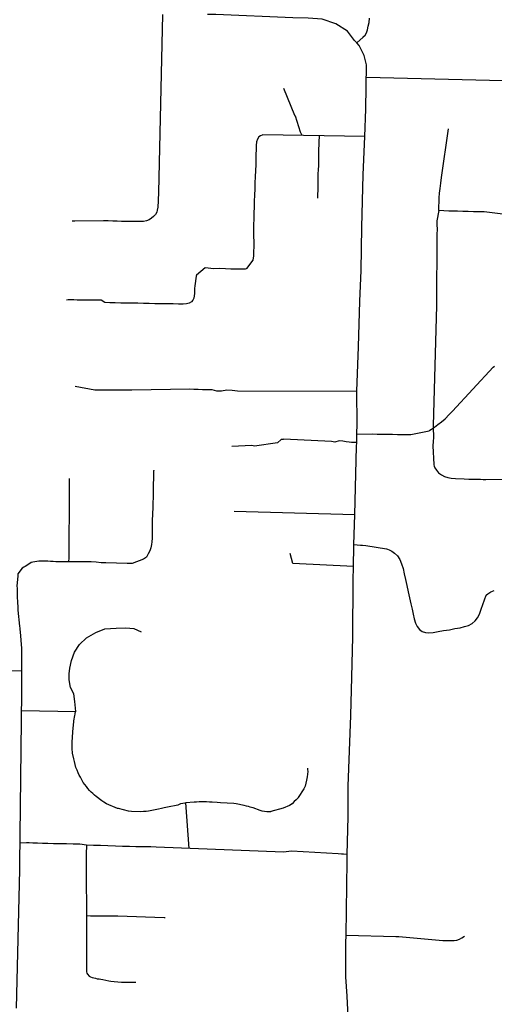
# Model space of a CAD drawing. Extents: x 1106967 to 1237511, y 151568 to 347478.
# Drawn here: x 1204224 to 1206092, y 231678 to 235552 of the extents above; entities that cross this region are included whole.
import ezdxf

# ---------------------------------------------------------------- set-up
doc = ezdxf.new("R2010")
doc.units = 0
doc.header["$LTSCALE"] = 25
doc.header["$MEASUREMENT"] = 0
doc.layers.add('Roads', color=12, linetype='CONTINUOUS')

msp = doc.modelspace()

# ---------------------------------------------------------------- linework, layer by layer
at = {"layer": 'Roads'}
for p, q in [((1205588.8, 235326), (1206655.7, 235299.4)), ((1205550.9, 233888.4), (1205551.8, 233921.4)), ((1205543, 233604.2), (1205068.5, 233616.6)), ((1205539.8, 233486.5), (1205543, 233604.2)), ((1204890.7, 232290.8), (1204877.8, 232470))]:
    msp.add_line(p, q, dxfattribs=at)
for points in [[(1204785.6, 235572.2), (1204770.9, 234871.9), (1204767.7, 234811.8), (1204767.1, 234808.6), (1204765.9, 234802.9), (1204763.4, 234795), (1204758.4, 234786), (1204751.4, 234777.6), (1204742.9, 234770.4), (1204733.2, 234765), (1204722.9, 234760.9), (1204711.3, 234758.4), (1204698.5, 234757.3), (1204685, 234757.4), (1204670.8, 234757.3), (1204655.9, 234757.8), (1204640.5, 234758.2), (1204624.7, 234758.5), (1204608, 234759), (1204590.5, 234759.4), (1204572.5, 234760), (1204554.1, 234760.3), (1204441.5, 234759.6), (1204435, 234759.4), (1204430.3, 234759.4)], [(1205550.6, 235461.5), (1205542.1, 235470.6), (1205515, 235506.4), (1205468.9, 235535.9), (1205414.6, 235554.3), (1205359.3, 235558), (1205299.4, 235559.8), (1204996.4, 235572.2), (1204962.8, 235572.2)], [(1205550.6, 235461.5), (1205576, 235482.8), (1205576.6, 235484.3), (1205584.1, 235491.2), (1205588.8, 235500.6), (1205593, 235512.3), (1205596.5, 235525.9), (1205599.2, 235541.4), (1205600.9, 235558.3)], [(1205582.2, 235092.7), (1205586.4, 235199.5), (1205589.6, 235373.8), (1205579.5, 235410.6), (1205561, 235450.5), (1205550.6, 235461.5)], [(1205335.4, 235096.5), (1205329.7, 235109.5), (1205309.3, 235171.9), (1205308.9, 235172), (1205306.6, 235175.3), (1205263.8, 235281.6)], [(1205582.2, 235092.7), (1205181.6, 235098.8), (1205178.2, 235098), (1205172.2, 235095.4), (1205165.9, 235090.5), (1205160.6, 235082.5), (1205156.8, 235071.1), (1205154.9, 235057), (1205154.6, 235040.3), (1205154.1, 235022.5), (1205153.8, 235002.6), (1205153.6, 234981.1), (1205152.8, 234959.1), (1205150.6, 234934.2), (1205150, 234910.2), (1205149.3, 234885.8), (1205148.4, 234861.9), (1205147.7, 234837.9), (1205146.7, 234814.1), (1205145.8, 234791.4), (1205145.3, 234768), (1205144.6, 234744.7), (1205144.5, 234721.5), (1205144.3, 234698.6), (1205145.5, 234679.1), (1205145.2, 234658.7), (1205144.9, 234639.7), (1205143.9, 234622.3), (1205141.2, 234606.3), (1205117.4, 234573), (1205116.1, 234572.3), (1205111.3, 234570.5), (1205102.8, 234570.3), (1205089.7, 234570.2), (1205073.6, 234569.9), (1205055.1, 234570.6), (1205034.5, 234571.8), (1205012, 234573.1), (1204988.8, 234572), (1204953.9, 234575.1), (1204919.6, 234547.3), (1204918.2, 234542.9), (1204913, 234505.1), (1204912.8, 234494.4), (1204912.3, 234484.6), (1204911.8, 234474.8), (1204911, 234464.9), (1204909.5, 234455.7), (1204905.7, 234448.2), (1204899.8, 234441.6), (1204891.5, 234436.9), (1204880.9, 234433.8), (1204867.1, 234433.1), (1204848.8, 234432.9), (1204827.8, 234433.7), (1204803.7, 234433.3), (1204779.6, 234433.6), (1204756.3, 234434.2), (1204733.5, 234434.6), (1204711.2, 234435.1), (1204689.4, 234436.2), (1204666.7, 234436.2), (1204644, 234436.1), (1204621.6, 234436.8), (1204599.8, 234437.6), (1204579.2, 234438.1), (1204559.7, 234438.9), (1204545.2, 234448.3), (1204450.7, 234449), (1204436.6, 234449.7), (1204424, 234449.5), (1204414.6, 234449.6), (1204407.8, 234448.3)], [(1205403.4, 235093.4), (1205401.6, 235071.1), (1205400.5, 235030.9), (1205400.4, 235013.8), (1205400.2, 234996.1), (1205399.8, 234978.2), (1205399.5, 234961.2), (1205398.3, 234944.8), (1205398.3, 234929.6), (1205398.2, 234919.4), (1205398.1, 234905.5), (1205397.7, 234891.9), (1205397.3, 234879.6), (1205396.9, 234865.1), (1205396.6, 234856.7), (1205396.5, 234850.1)], [(1205551.4, 234090.6), (1205557.5, 234265.2), (1205563, 234444.6), (1205567.7, 234564.7), (1205570.8, 234735.4), (1205576.2, 234942.1), (1205582.2, 235092.7)], [(1205873.4, 234800.8), (1205875.1, 234850.5), (1205877.3, 234868.8), (1205879.5, 234887.7), (1205882, 234908.2), (1205884, 234930.5), (1205912.5, 235121.9)], [(1206147.5, 234784.5), (1206053.1, 234795.5), (1206032.3, 234795.9), (1206010.7, 234796.3), (1205989.2, 234796.8), (1205968.1, 234797.4), (1205947.9, 234798), (1205929.2, 234798.5), (1205913.1, 234799), (1205873.4, 234800.8), (1205866.7, 234760), (1205866.3, 234745), (1205867, 234728.1), (1205866.4, 234707), (1205864.8, 234426.7), (1205851.5, 233954.9), (1205851.6, 233951.8), (1205851.4, 233944.9), (1205851.2, 233934.1), (1205852.7, 233922.6), (1205852.5, 233908), (1205851.1, 233891.9), (1205850, 233875.3), (1205853.7, 233801.4), (1205854, 233800.6), (1205855.4, 233795.8), (1205858.8, 233788.3), (1205865.1, 233778.9), (1205873.3, 233769.5), (1205884, 233761.2), (1205896.1, 233754.5), (1205909, 233750), (1205923, 233747.3), (1205939, 233746), (1205973.9, 233745.1), (1205992.2, 233744.6), (1206009, 233744.3), (1206024.3, 233743.8), (1206037.5, 233743.5), (1206048.5, 233743.3), (1206058.4, 233743.2), (1206269.5, 233746.1)], [(1205551.8, 233921.4), (1205612.2, 233921.8), (1205630.8, 233921.4), (1205650.8, 233921.4), (1205671, 233921.1), (1205691.1, 233920.8), (1205710.8, 233920.3), (1205729.6, 233919.8), (1205747.1, 233919.2), (1205764.3, 233919.7), (1205836.6, 233934.8), (1205838.7, 233936.3), (1205845.6, 233940.8), (1205856.6, 233948.7), (1205870.5, 233958.9), (1205885.1, 233969.9), (1205899.6, 233982), (1205914.4, 233998.4), (1205927.4, 234011.6), (1206088.1, 234184.9), (1206093.3, 234189)], [(1204442.9, 234109.8), (1204520.5, 234096.1), (1204543.2, 234095.6), (1204665.9, 234095.6), (1204893.5, 234099.3), (1204910, 234098), (1204926.6, 234097.6), (1204943.9, 234097), (1204961.9, 234096.8), (1204980, 234096.2), (1204998.8, 234091.7), (1205018.4, 234091.2), (1205039, 234095.2), (1205060.2, 234094.6), (1205081.6, 234092.2), (1205551.4, 234090.6)], [(1205551.8, 233921.4), (1205552.9, 233961.8), (1205551.3, 234088.2), (1205551.4, 234090.6)], [(1205550.9, 233888.4), (1205535.4, 233888.8), (1205530.3, 233888.7), (1205521.5, 233889.7), (1205509.5, 233891), (1205495.5, 233893), (1205481.2, 233895.3), (1205464.8, 233889.3), (1205451.5, 233891.7), (1205264.5, 233901.5), (1205261, 233900.5), (1205253.9, 233899.8), (1205238.8, 233886.5), (1205148.9, 233873.5), (1205138.5, 233876.7), (1205059.3, 233872.6)], [(1205543, 233604.2), (1205550.5, 233872.9), (1205550.9, 233888.4)], [(1204752.2, 233779.7), (1204752, 233778.6), (1204751.4, 233776.8), (1204751.3, 233769.5), (1204751.1, 233757.6), (1204750.3, 233743.4), (1204749.8, 233726.4), (1204749.9, 233708), (1204749.3, 233689.5), (1204749.1, 233670.8), (1204748.6, 233652.4), (1204748.2, 233634), (1204746, 233579.6), (1204745.8, 233561), (1204745.5, 233542.9), (1204745.3, 233527.2), (1204745, 233512.2), (1204744.6, 233498), (1204743.4, 233487.1), (1204740.7, 233473.9), (1204736.1, 233461.7), (1204729.4, 233450.4), (1204722.8, 233437.4), (1204711, 233429.5), (1204667.4, 233412.4), (1204666.3, 233412.1), (1204658.2, 233412.6), (1204647.5, 233412.2), (1204563.6, 233415.3), (1204544.9, 233415.1), (1204524.6, 233417.5), (1204505.7, 233418.8), (1204374.6, 233418.4), (1204371.2, 233419.3), (1204368.4, 233419.2), (1204366.1, 233419.1), (1204356.3, 233419.8), (1204345.5, 233420.3), (1204335, 233420.9), (1204325, 233421.1), (1204315.5, 233421.4), (1204306.1, 233421.8), (1204299.2, 233420.8), (1204290.9, 233420.3), (1204283.9, 233418.9), (1204276.3, 233417.6), (1204269.4, 233415.5), (1204263.4, 233411.9), (1204257.3, 233408.5), (1204251.7, 233404.8), (1204246.2, 233400.8), (1204239.8, 233398.1), (1204234.2, 233393.9), (1204216.2, 233371.1)], [(1204417.4, 233418.5), (1204418.5, 233433.9), (1204418.9, 233451.9), (1204418.7, 233470.2), (1204418.9, 233492.6), (1204420.4, 233639.1), (1204419.8, 233746.9)], [(1205538.2, 233400), (1205539.6, 233479.9), (1205539.8, 233486.5)], [(1205539.8, 233486.5), (1205566, 233484.4), (1205573.7, 233483.7), (1205587, 233482.5), (1205668.4, 233470.5), (1205671.8, 233469.2), (1205678.8, 233466.3), (1205689.1, 233460.7), (1205700, 233452.5), (1205710.7, 233441.9), (1205720.2, 233428.1), (1205727.7, 233411.2), (1205733.2, 233392.5), (1205737.9, 233371.8), (1205743, 233349.3), (1205748.5, 233325.2), (1205753.9, 233300.8), (1205759.2, 233277.2), (1205764, 233254.1), (1205768.6, 233232.5), (1205772.9, 233212.5), (1205777.3, 233194.5), (1205781.8, 233177), (1205789, 233163.9), (1205797.3, 233152.5), (1205808.3, 233144.8), (1205820.9, 233140.1), (1205834.5, 233138.8), (1205851.3, 233140.4), (1205871, 233144.1), (1205892.9, 233148.3), (1205915.9, 233151.6), (1205937.6, 233155.9), (1205957.8, 233159.5), (1205975.2, 233164.1), (1205990.4, 233168.8), (1206004.6, 233176), (1206016.6, 233186), (1206026.3, 233198.6), (1206034.1, 233213), (1206041.1, 233232.3), (1206060.1, 233287.7), (1206061.5, 233288.9), (1206067, 233293.4), (1206079.2, 233300.8), (1206092.3, 233306.3)], [(1205538.2, 233400), (1205299.1, 233411.6), (1205288.3, 233451.8)], [(1205513.6, 232266.8), (1205516.8, 232415.9), (1205516.8, 232536.6), (1205527.8, 232814.7), (1205531, 232965.1), (1205534.9, 233124.2), (1205537.3, 233344.9), (1205538.2, 233400)], [(1204216.2, 233371.1), (1204216.5, 233362.5), (1204213.3, 233324.2), (1204213.7, 233314.1), (1204213.9, 233303.5), (1204214.5, 233292.5), (1204214.4, 233283.1), (1204214.6, 233274.5), (1204215.3, 233266.7), (1204215.3, 233260.3), (1204216.4, 233239.9), (1204216.9, 233228.8), (1204223.1, 233166), (1204223.1, 233165.9), (1204223.2, 233164.9), (1204224.1, 233159.6), (1204225.1, 233152.2), (1204225.7, 233143.4), (1204231.2, 233077.4), (1204231.6, 232907.6), (1204223.1, 232229.6), (1204222.8, 232206.3), (1204210.2, 231663)], [(1204230.6, 232834.4), (1204444.6, 232829.9), (1204440.6, 232869.6), (1204436.6, 232899.1), (1204424.6, 232923.7), (1204419, 232954), (1204419, 232977.9), (1204421.8, 233000.4), (1204428.1, 233030), (1204440.1, 233063.7), (1204459.8, 233094), (1204486.6, 233119.3), (1204523.2, 233140.4), (1204559.8, 233154.5), (1204604.1, 233158), (1204642.1, 233158.7), (1204673.1, 233155.9), (1204702.7, 233143.9)], [(1204231.4, 232988.9), (1203887.5, 232997.8), (1203455.4, 233009), (1203214, 233003.6)], [(1204877.8, 232470), (1204874.1, 232469.5), (1204866.4, 232468.1), (1204856.6, 232466), (1204846.8, 232461.9), (1204833.7, 232459.1), (1204819.7, 232456.1), (1204792.9, 232451.1), (1204781.9, 232448.2), (1204771.1, 232445.4), (1204731.4, 232437.4), (1204721.4, 232436.3), (1204710.9, 232435.7), (1204699.8, 232435.6), (1204664.2, 232436.1), (1204652, 232438), (1204612.6, 232448.1), (1204612.2, 232448.2), (1204609.1, 232448.7), (1204565.2, 232466.9), (1204555.9, 232472.9), (1204547.8, 232478.4), (1204524.8, 232494.9), (1204518.3, 232500.7), (1204511.8, 232506.6), (1204505.5, 232512.8), (1204498.9, 232519), (1204492.5, 232526.2), (1204486.7, 232534.1), (1204480.4, 232542.2), (1204474.4, 232550.9), (1204468.6, 232560.6), (1204462.9, 232570.8), (1204458, 232579.5), (1204454, 232588.8), (1204449.7, 232599.1), (1204445.6, 232610.1), (1204442.3, 232621.4), (1204439.5, 232632.7), (1204437.3, 232643.5), (1204432.1, 232666.3), (1204431.9, 232668.5), (1204431.5, 232672.4), (1204431.1, 232677.3), (1204430.8, 232682.9), (1204430.7, 232689), (1204430.3, 232695.6), (1204430.3, 232702.4), (1204430.4, 232709.5), (1204431, 232716.1), (1204431.6, 232722.8), (1204432.1, 232729), (1204432.5, 232735.3), (1204432.8, 232741.5), (1204433.2, 232747.6), (1204433.7, 232753.9), (1204434.1, 232760.2), (1204434.6, 232766.6), (1204435.4, 232773.4), (1204436.1, 232780.1), (1204437, 232786.8), (1204437.7, 232793), (1204438.9, 232799.9), (1204440.1, 232807), (1204441.1, 232813.6), (1204441.9, 232819.4), (1204442.5, 232824.6), (1204444.6, 232829.9)], [(1205357.5, 232606.3), (1205357.6, 232606.3), (1205357.4, 232606.3), (1205357.6, 232602.2), (1205357.8, 232593.8), (1205357, 232583.1), (1205355.3, 232572.1), (1205353.2, 232559.8), (1205350.7, 232547.5), (1205347.8, 232536), (1205342.6, 232525.2), (1205320.7, 232490.9), (1205320, 232490.4), (1205317.9, 232488.1), (1205312.7, 232482.7), (1205304.9, 232476.1), (1205296.5, 232466.1), (1205285.7, 232459.4), (1205261.3, 232449.4), (1205212.2, 232435.7), (1205212.3, 232435.5), (1205210.8, 232434.7), (1205205.4, 232434.9), (1205197.2, 232435.5), (1205188.1, 232436.8), (1205179.1, 232438.3), (1205170.2, 232440.2), (1205143.2, 232450.4), (1205136.2, 232452), (1205130.8, 232453.4), (1205124.4, 232455.4), (1205117, 232456.8), (1205108, 232459.9), (1205076.5, 232467), (1205067.2, 232468.1), (1205014.3, 232470.6), (1205001.4, 232471.7), (1204981.1, 232472.5), (1204970.7, 232473.3), (1204960, 232474.4), (1204949.8, 232474.2), (1204939.8, 232474.3), (1204930.2, 232474.4), (1204920.7, 232473.7), (1204911.3, 232473.6), (1204877.8, 232470)], [(1205513.6, 232266.8), (1205499.1, 232268.8), (1205498.5, 232268.7), (1205491.5, 232268.5), (1205477.4, 232269.2), (1205293.6, 232280.4), (1205263.1, 232275.9), (1204761.2, 232295.9), (1204740.5, 232296.8), (1204722.6, 232296.9), (1204703.1, 232297.3), (1204680.9, 232297.5), (1204656.3, 232298), (1204629.4, 232299.1), (1204600.7, 232300), (1204571.4, 232301), (1204542.7, 232302), (1204514.5, 232302.8), (1204487, 232304), (1204461.3, 232307.2), (1204434.4, 232308.1), (1204407.7, 232308.8), (1204381.5, 232309), (1204357.1, 232309.5), (1204335.2, 232310.2), (1204314, 232310.8), (1204294.1, 232311.4), (1204276.2, 232312.1), (1204261.5, 232312.5), (1204251.4, 232313.1), (1204224.1, 232312.1)], [(1204487, 232304), (1204485.9, 232269), (1204485.9, 232251.9), (1204486.9, 231970.3), (1204486.8, 231970.7), (1204486.9, 231969.5), (1204486.9, 231961.2), (1204486.7, 231814.9), (1204486.7, 231814.7), (1204486.7, 231812.3), (1204487, 231809.1), (1204487.6, 231805), (1204488.8, 231800.6), (1204490.9, 231796.1), (1204498.2, 231789), (1204503.2, 231785.7), (1204509.5, 231783.2), (1204516, 231781.3), (1204522.4, 231779.9), (1204529, 231778.2), (1204536.3, 231777.4), (1204543.7, 231776.4), (1204551, 231775.3), (1204574.4, 231770.2), (1204583.4, 231769), (1204595.9, 231768), (1204610.6, 231766.6), (1204624.9, 231765.4), (1204638.8, 231764.4), (1204663, 231764.6), (1204672.8, 231764.6), (1204681.5, 231764.5)], [(1205508.9, 231949.8), (1205513.1, 232240.9), (1205513.6, 232266.8)], [(1204486.7, 232026.5), (1204503.2, 232026.3), (1204503.2, 232026.3), (1204503.8, 232026.1), (1204508.4, 232025.9), (1204601.4, 232025.7), (1204601.4, 232026), (1204603.5, 232026.2), (1204611, 232026.2), (1204793.4, 232019.3), (1204795.2, 232019), (1204796.8, 232018.9)], [(1205524.1, 231338.2), (1205525.1, 231470.9), (1205513.1, 231709.4), (1205508.5, 231785.9), (1205508.5, 231919.4), (1205508.9, 231949.8)], [(1205508.9, 231949.8), (1205705.2, 231945.1), (1205716.2, 231944.4), (1205889.2, 231928.4), (1205900.4, 231929.2), (1205911.6, 231928.8), (1205923.1, 231928.1), (1205934.2, 231928.6), (1205944.9, 231930.1), (1205954.9, 231933.7), (1205965.2, 231938.9), (1205975.1, 231946.4)]]:
    msp.add_lwpolyline(points, dxfattribs=at)

doc.saveas('drawing.dxf')
